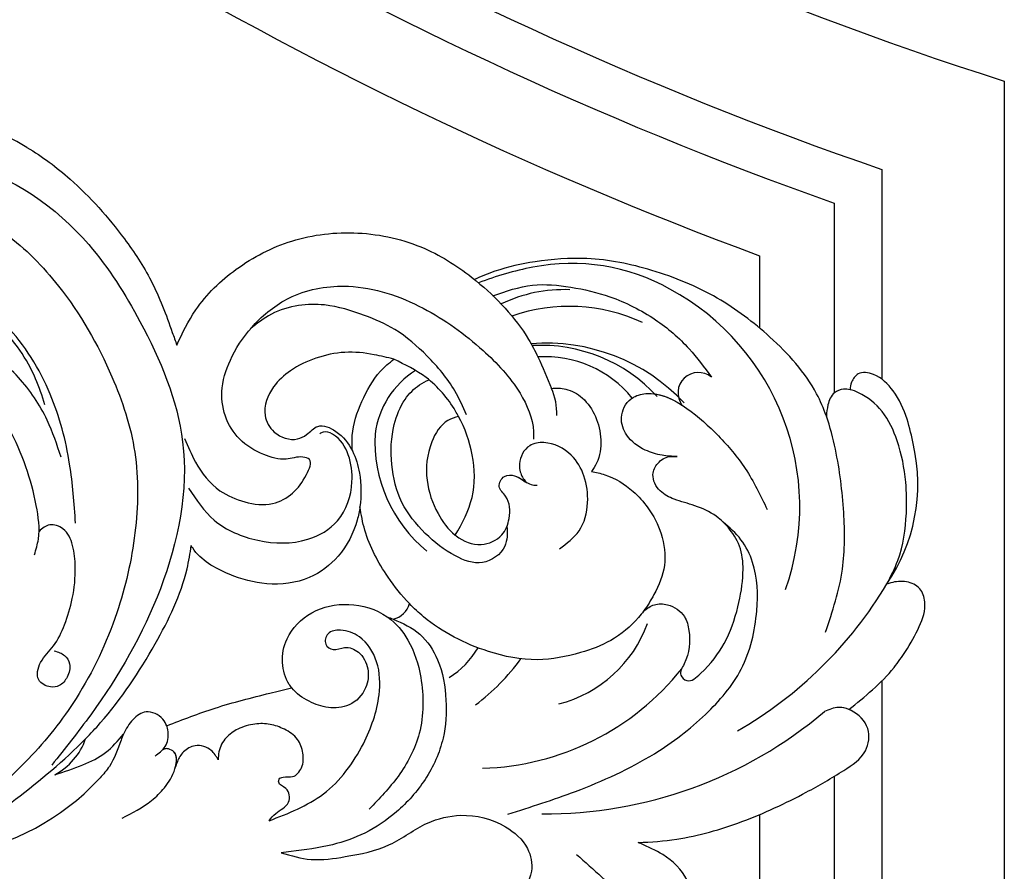
# Model space of a CAD drawing. Units: millimetres. Extents: x 26526 to 28626, y 375 to 1860.
# Drawn here: x 28502 to 28518, y 989 to 1003 of the extents above; entities that cross this region are included whole.
import ezdxf
from ezdxf.xclip import XClip

# ---------------------------------------------------------------- set-up
doc = ezdxf.new("R2010")
doc.units = ezdxf.units.MM
doc.header["$XCLIPFRAME"] = 2
for name, color, linetype in [('H-06.木作(細線)', 8, 'Continuous'), ('H-07.木作(中線)', 6, 'Continuous'), ('H-08.木作(細線)', 8, 'Continuous')]:
    doc.layers.add(name, color=color, linetype=linetype)

# ---------------------------------------------------------------- blocks, each defined once
blk = doc.blocks.new('SE-21052L-d')
at = {"layer": 'H-08.木作(細線)', "ltscale": 0.2}
for centre, radius, start, end in [((-124.345, 6.034), 42.142, 31.60627, 72.5154), ((-126.158, 27.312), 17.447, 87.96123, 134.77663), ((-126.158, 27.312), 17.447, 87.96123, 134.77663), ((-126.158, 27.312), 17.447, 87.96123, 134.77663), ((-124.658, 3.744), 41.014, 62.21456, 91.22944), ((-114.421, 12.942), 24.288, 102.74897, 183.74464), ((-114.421, 12.942), 24.288, 102.74897, 183.74464), ((-110.603, 6.485), 25.824, 33.78827, 83.75323), ((-107.07, 14.729), 12.516, 46.56479, 102.38477), ((-131.531, 19.132), 2.004, 172.77381, 338.94802), ((-131.531, 19.132), 2.004, 172.77381, 338.94802), ((-111.917, 13.821), 18.647, 165.55634, 216.66529), ((-101.485, -2.349), 20.691, 68.87228, 86.4701), ((-114.181, 11.83), 15.449, 164.78269, 215.42155), ((-117.335, 10.37), 10.892, 161.04089, 216.09448), ((-117.335, 10.37), 10.892, 161.04089, 216.09448), ((-117.335, 10.37), 10.892, 161.04089, 216.09448), ((-98.663, 5.609), 8.582, 64.10646, 91.49385), ((-118.984, 12.365), 19.7, 182.93738, 223.36353), ((-117.52, 13.002), 17.069, 187.37273, 231.42046), ((-119.343, 3.481), 5.863, 119.68646, 146.55754), ((-98.368, 4.061), 2.214, 45.70543, 105.75263), ((-98.368, 4.061), 2.214, 45.70543, 105.75263), ((-98.368, 4.061), 2.214, 45.70543, 105.75263), ((-118.067, 6.634), 13.952, 299.21151, 352.79863), ((-121.235, 9.999), 13.965, 209.71609, 238.14311), ((-110.937, 19.797), 30.653, 223.13504, 233.48891), ((-114.873, 2.288), 8.626, 244.27891, 294.77832), ((-73.473, -35.672), 25.863, 39.18782, 73.64255), ((-69.409, -19.822), 6.375, 60.41184, 103.0421), ((-69.409, -19.822), 6.375, 60.41184, 103.0421), ((-69.409, -19.822), 6.375, 60.41184, 103.0421), ((-91.365, -49.104), 25.448, 180.56914, 341.75726)]:
    blk.add_arc(centre, radius, start, end, dxfattribs=at)
for points, knots in [([(-86.895, 33.131), (-86.538, 35.333), (-85.733, 40.303), (-83.155, 47.414), (-79.261, 53.952), (-74.91, 58.489), (-71.09, 60.082), (-69.392, 60.434), (-68.993, 60.509)], [0, 0, 0, 0, 9.932079, 22.409806, 33.399597, 43.774131, 49.695607, 51.501815, 51.501815, 51.501815, 51.501815]), ([(-91.111, 37.638), (-91.82, 38.682), (-93.874, 41.462), (-98.237, 45.328), (-103.257, 48.587), (-107.343, 50.706), (-110.322, 52.073), (-112.893, 50.888), (-113.355, 48.756), (-112.868, 47.041), (-112.099, 46.513), (-111.684, 46.228)], [6.311431, 6.311431, 6.311431, 6.311431, 11.930424, 21.750187, 32.062019, 38.392385, 42.620906, 45.876586, 49.467029, 51.318994, 53.487405, 53.487405, 53.487405, 53.487405]), ([(-91.111, 37.638), (-91.82, 38.682), (-93.874, 41.462), (-98.237, 45.328), (-103.257, 48.587), (-107.343, 50.706), (-110.322, 52.073), (-112.893, 50.888), (-113.274, 49.132), (-113.153, 48.23), (-113.141, 48.158)], [6.311431, 6.311431, 6.311431, 6.311431, 11.930424, 21.750187, 32.062019, 38.392385, 42.620906, 45.876586, 49.467029, 49.783439, 49.783439, 49.783439, 49.783439]), ([(-91.111, 37.638), (-91.82, 38.682), (-93.874, 41.462), (-98.237, 45.328), (-103.257, 48.587), (-107.343, 50.706), (-110.322, 52.073), (-112.893, 50.888), (-113.274, 49.132), (-113.153, 48.23), (-113.141, 48.158)], [6.311431, 6.311431, 6.311431, 6.311431, 11.930424, 21.750187, 32.062019, 38.392385, 42.620906, 45.876586, 49.467029, 49.783439, 49.783439, 49.783439, 49.783439]), ([(-113.132, 48.155), (-114.085, 48.477), (-115.998, 49.115), (-118.603, 49.74), (-121.2, 49.828), (-123.585, 49.767), (-125.83, 49.224), (-127.056, 47.75), (-126.848, 46.164), (-126.127, 45.252), (-125.637, 44.833), (-125.538, 44.748)], [0.45985, 0.45985, 0.45985, 0.45985, 4.945002, 9.44831, 12.330299, 16.476535, 20.153897, 22.197278, 24.370744, 26.662362, 27.246231, 27.246231, 27.246231, 27.246231]), ([(-113.132, 48.155), (-114.085, 48.477), (-115.998, 49.115), (-118.603, 49.74), (-121.2, 49.828), (-123.585, 49.767), (-125.83, 49.224), (-127.056, 47.75), (-126.848, 46.164), (-126.127, 45.252), (-125.637, 44.833), (-125.538, 44.748)], [0.45985, 0.45985, 0.45985, 0.45985, 4.945002, 9.44831, 12.330299, 16.476535, 20.153897, 22.197278, 24.370744, 26.662362, 27.246231, 27.246231, 27.246231, 27.246231]), ([(-113.132, 48.155), (-114.085, 48.477), (-115.998, 49.115), (-118.603, 49.74), (-121.2, 49.828), (-123.585, 49.767), (-125.83, 49.224), (-127.056, 47.75), (-126.848, 46.164), (-126.127, 45.252), (-125.637, 44.833), (-125.538, 44.748)], [0.45985, 0.45985, 0.45985, 0.45985, 4.945002, 9.44831, 12.330299, 16.476535, 20.153897, 22.197278, 24.370744, 26.662362, 27.246231, 27.246231, 27.246231, 27.246231]), ([(-113.141, 48.158), (-113.082, 47.807), (-112.808, 46.999), (-112.099, 46.513), (-111.684, 46.228)], [49.783439, 49.783439, 49.783439, 49.783439, 51.318994, 53.487405, 53.487405, 53.487405, 53.487405]), ([(-85.926, 44.823), (-86.235, 45.17), (-87.002, 45.938), (-89.122, 45.443), (-90.928, 43.504), (-91.597, 40.628), (-91.218, 38.616), (-91.12, 37.723), (-91.111, 37.638)], [0.344423, 0.344423, 0.344423, 0.344423, 2.290896, 5.022519, 8.713594, 13.805904, 17.425809, 17.80921, 17.80921, 17.80921, 17.80921]), ([(-85.926, 44.823), (-86.235, 45.17), (-87.002, 45.938), (-89.122, 45.443), (-90.928, 43.504), (-91.597, 40.628), (-91.218, 38.616), (-91.12, 37.723), (-91.111, 37.638)], [0.344423, 0.344423, 0.344423, 0.344423, 2.290896, 5.022519, 8.713594, 13.805904, 17.425809, 17.80921, 17.80921, 17.80921, 17.80921]), ([(-85.926, 44.823), (-86.235, 45.17), (-87.002, 45.938), (-89.122, 45.443), (-90.928, 43.504), (-91.597, 40.628), (-91.218, 38.616), (-91.12, 37.723), (-91.111, 37.638)], [0.344423, 0.344423, 0.344423, 0.344423, 2.290896, 5.022519, 8.713594, 13.805904, 17.425809, 17.80921, 17.80921, 17.80921, 17.80921]), ([(-125.538, 44.748), (-126.385, 44.668), (-128.8, 44.44), (-132.003, 43.011), (-135.312, 40.843), (-137.864, 38.459), (-139.769, 35.51), (-140.073, 33.1), (-139.819, 31.812), (-139.716, 31.537)], [0, 0, 0, 0, 3.781399, 10.770626, 15.299495, 21.409326, 26.224822, 30.60667, 31.906015, 31.906015, 31.906015, 31.906015]), ([(-118.327, 42.181), (-120.416, 41.665), (-124.313, 40.703), (-129.468, 37.369), (-133.375, 34.194), (-135.597, 31.834), (-136.294, 30.953)], [0, 0, 0, 0, 9.519304, 17.75674, 27.03411, 32.022052, 32.022052, 32.022052, 32.022052]), ([(-138.447, 39.697), (-139.068, 39.088), (-140.424, 37.758), (-141.955, 35.422), (-142.479, 33.063), (-141.72, 31.25), (-140.487, 31.19), (-139.941, 31.427), (-139.716, 31.537)], [0, 0, 0, 0, 3.874792, 8.464614, 12.211202, 14.426832, 15.968717, 17.083872, 17.083872, 17.083872, 17.083872]), ([(-138.447, 39.697), (-139.068, 39.088), (-140.424, 37.758), (-141.955, 35.422), (-142.479, 33.063), (-141.72, 31.25), (-140.487, 31.19), (-139.941, 31.427), (-139.716, 31.537)], [0, 0, 0, 0, 3.874792, 8.464614, 12.211202, 14.426832, 15.968717, 17.083872, 17.083872, 17.083872, 17.083872]), ([(-138.447, 39.697), (-139.068, 39.088), (-140.424, 37.758), (-141.955, 35.422), (-142.479, 33.063), (-141.72, 31.25), (-140.487, 31.19), (-139.941, 31.427), (-139.716, 31.537)], [0, 0, 0, 0, 3.874792, 8.464614, 12.211202, 14.426832, 15.968717, 17.083872, 17.083872, 17.083872, 17.083872]), ([(-86.659, 25.344), (-88.437, 26.849), (-92.39, 30.197), (-98.526, 34.252), (-104.955, 36.657), (-110.997, 37.571), (-116.279, 35.737), (-119.997, 33.227), (-121.74, 30.392), (-121.991, 28.744), (-122.115, 27.925)], [0, 0, 0, 0, 6.990517, 15.548122, 21.87453, 27.521483, 33.443619, 38.199987, 40.694179, 43.159614, 43.159614, 43.159614, 43.159614]), ([(-110.577, 25.982), (-110.971, 26.136), (-111.774, 26.448), (-112.556, 27.837), (-112.532, 29.585), (-110.898, 31.265), (-109.19, 32.166), (-107.13, 32.135), (-106.897, 33.588), (-109.308, 34.249), (-112.072, 34.577), (-115.775, 33.724), (-118.688, 32.489), (-120.901, 30.923), (-121.911, 28.981), (-122.359, 26.886), (-122.081, 24.775), (-121.418, 22.871), (-121.238, 21.032), (-122.112, 19.514), (-123.628, 19.328), (-124.7, 19.849), (-125.026, 20.476), (-125.148, 20.711)], [0, 0, 0, 0, 1.232579, 2.51299, 4.524944, 5.971383, 9.267793, 10.418354, 11.20015, 12.718381, 16.480208, 20.311184, 23.671201, 26.035464, 28.243706, 30.05624, 32.398504, 34.509429, 36.106363, 37.858839, 39.054361, 40.359544, 41.1432, 41.1432, 41.1432, 41.1432]), ([(-110.577, 25.982), (-110.971, 26.136), (-111.774, 26.448), (-112.556, 27.837), (-112.532, 29.585), (-110.898, 31.265), (-109.19, 32.166), (-107.13, 32.135), (-106.897, 33.588), (-109.308, 34.249), (-112.072, 34.577), (-115.775, 33.724), (-118.688, 32.489), (-120.901, 30.923), (-121.911, 28.981), (-122.359, 26.886), (-122.081, 24.775), (-121.418, 22.871), (-121.238, 21.032), (-122.112, 19.514), (-123.628, 19.328), (-124.7, 19.849), (-125.026, 20.476), (-125.148, 20.711)], [0, 0, 0, 0, 1.232579, 2.51299, 4.524944, 5.971383, 9.267793, 10.418354, 11.20015, 12.718381, 16.480208, 20.311184, 23.671201, 26.035464, 28.243706, 30.05624, 32.398504, 34.509429, 36.106363, 37.858839, 39.054361, 40.359544, 41.1432, 41.1432, 41.1432, 41.1432]), ([(-110.577, 25.982), (-110.971, 26.136), (-111.774, 26.448), (-112.556, 27.837), (-112.532, 29.585), (-110.898, 31.265), (-109.19, 32.166), (-107.13, 32.135), (-106.897, 33.588), (-109.308, 34.249), (-112.072, 34.577), (-115.775, 33.724), (-118.688, 32.489), (-120.901, 30.923), (-121.911, 28.981), (-122.359, 26.886), (-122.081, 24.775), (-121.418, 22.871), (-121.238, 21.032), (-122.112, 19.514), (-123.628, 19.328), (-124.7, 19.849), (-125.026, 20.476), (-125.148, 20.711)], [0, 0, 0, 0, 1.232579, 2.51299, 4.524944, 5.971383, 9.267793, 10.418354, 11.20015, 12.718381, 16.480208, 20.311184, 23.671201, 26.035464, 28.243706, 30.05624, 32.398504, 34.509429, 36.106363, 37.858839, 39.054361, 40.359544, 41.1432, 41.1432, 41.1432, 41.1432]), ([(-136.294, 30.953), (-136.79, 30.324), (-138.614, 27.692), (-140.063, 22.412), (-140.658, 15.557), (-139.51, 8.978), (-137.311, 3.138), (-134.183, -1.066), (-131.53, -3.769), (-129.835, -4.954), (-129.24, -5.358)], [32.022052, 32.022052, 32.022052, 32.022052, 35.583196, 46.276573, 55.803123, 66.139541, 75.74911, 83.315411, 89.326062, 92.527085, 92.527085, 92.527085, 92.527085]), ([(-136.294, 30.953), (-136.79, 30.324), (-138.614, 27.692), (-140.063, 22.412), (-140.658, 15.557), (-139.51, 8.978), (-137.311, 3.138), (-134.183, -1.066), (-131.53, -3.769), (-129.835, -4.954), (-129.24, -5.358)], [32.022052, 32.022052, 32.022052, 32.022052, 35.583196, 46.276573, 55.803123, 66.139541, 75.74911, 83.315411, 89.326062, 92.527085, 92.527085, 92.527085, 92.527085]), ([(-136.294, 30.953), (-136.79, 30.324), (-138.614, 27.692), (-140.063, 22.412), (-140.658, 15.557), (-139.51, 8.978), (-137.311, 3.138), (-134.183, -1.066), (-131.53, -3.769), (-129.835, -4.954), (-129.24, -5.358)], [32.022052, 32.022052, 32.022052, 32.022052, 35.583196, 46.276573, 55.803123, 66.139541, 75.74911, 83.315411, 89.326062, 92.527085, 92.527085, 92.527085, 92.527085]), ([(-139.716, 31.537), (-139.642, 31.337), (-139.396, 30.863), (-138.568, 30.194), (-137.348, 30.433), (-136.614, 30.783), (-136.294, 30.953)], [31.906015, 31.906015, 31.906015, 31.906015, 32.84981, 34.271735, 36.279865, 37.909653, 37.909653, 37.909653, 37.909653]), ([(-139.716, 31.537), (-139.642, 31.337), (-139.396, 30.863), (-138.568, 30.194), (-137.348, 30.433), (-136.614, 30.783), (-136.294, 30.953)], [31.906015, 31.906015, 31.906015, 31.906015, 32.84981, 34.271735, 36.279865, 37.909653, 37.909653, 37.909653, 37.909653]), ([(-139.716, 31.537), (-139.642, 31.337), (-139.396, 30.863), (-138.568, 30.194), (-137.348, 30.433), (-136.614, 30.783), (-136.294, 30.953)], [31.906015, 31.906015, 31.906015, 31.906015, 32.84981, 34.271735, 36.279865, 37.909653, 37.909653, 37.909653, 37.909653]), ([(-127.636, 13.909), (-128.07, 14.099), (-129.558, 15.441), (-129.827, 19.018), (-129.09, 23.05), (-127.821, 27.182), (-126.267, 29.641), (-125.452, 30.931)], [14.165177, 14.165177, 14.165177, 14.165177, 16.259512, 22.610432, 28.707682, 34.847212, 41.624258, 41.624258, 41.624258, 41.624258]), ([(-71.602, 8.562), (-71.878, 9.537), (-72.464, 11.603), (-74.873, 14.377), (-77.675, 17.384), (-81.595, 18.734), (-84.568, 21.641), (-85.769, 25.264), (-85.211, 28.647), (-83.017, 30.794), (-79.72, 30.442), (-77.791, 28.068), (-77.161, 25.902), (-76.424, 24.927), (-76.166, 24.586)], [0, 0, 0, 0, 3.003668, 6.361098, 10.86529, 15.131737, 18.484581, 22.99535, 26.029827, 28.298703, 31.528991, 34.582866, 36.949018, 38.225663, 38.225663, 38.225663, 38.225663]), ([(-71.602, 8.562), (-71.878, 9.537), (-72.464, 11.603), (-74.873, 14.377), (-77.675, 17.384), (-81.595, 18.734), (-84.568, 21.641), (-85.769, 25.264), (-85.211, 28.647), (-83.017, 30.794), (-79.72, 30.442), (-77.791, 28.068), (-77.161, 25.902), (-76.424, 24.927), (-76.166, 24.586)], [0, 0, 0, 0, 3.003668, 6.361098, 10.86529, 15.131737, 18.484581, 22.99535, 26.029827, 28.298703, 31.528991, 34.582866, 36.949018, 38.225663, 38.225663, 38.225663, 38.225663]), ([(-119.438, 14.381), (-119.597, 14.796), (-120.13, 16.222), (-120.127, 18.542), (-119.386, 21.198), (-117.983, 23.557), (-115.59, 25.564), (-112.865, 26.017), (-111.212, 26.03), (-110.577, 25.982)], [0.174136, 0.174136, 0.174136, 0.174136, 2.152687, 6.940167, 10.14894, 14.386071, 19.013084, 23.523047, 26.362065, 26.362065, 26.362065, 26.362065]), ([(-119.438, 14.381), (-119.597, 14.796), (-120.13, 16.222), (-120.127, 18.542), (-119.386, 21.198), (-117.983, 23.557), (-115.59, 25.564), (-112.865, 26.017), (-111.212, 26.03), (-110.577, 25.982)], [0.174136, 0.174136, 0.174136, 0.174136, 2.152687, 6.940167, 10.14894, 14.386071, 19.013084, 23.523047, 26.362065, 26.362065, 26.362065, 26.362065]), ([(-119.438, 14.381), (-119.597, 14.796), (-120.13, 16.222), (-120.127, 18.542), (-119.386, 21.198), (-117.983, 23.557), (-115.59, 25.564), (-112.865, 26.017), (-111.212, 26.03), (-110.577, 25.982)], [0.174136, 0.174136, 0.174136, 0.174136, 2.152687, 6.940167, 10.14894, 14.386071, 19.013084, 23.523047, 26.362065, 26.362065, 26.362065, 26.362065]), ([(-110.577, 25.982), (-110.316, 25.963), (-108.884, 25.806), (-106.434, 25.016), (-103.513, 22.759), (-100.634, 19.727), (-98.675, 14.536), (-98.241, 9.777), (-98.817, 6.804), (-98.969, 6.192)], [26.362065, 26.362065, 26.362065, 26.362065, 27.529207, 32.78443, 37.529336, 43.88019, 51.126843, 61.821985, 64.627476, 64.627476, 64.627476, 64.627476]), ([(-110.577, 25.982), (-110.316, 25.963), (-108.884, 25.806), (-106.434, 25.016), (-103.513, 22.759), (-100.634, 19.727), (-98.675, 14.536), (-98.241, 9.777), (-98.817, 6.804), (-98.969, 6.192)], [26.362065, 26.362065, 26.362065, 26.362065, 27.529207, 32.78443, 37.529336, 43.88019, 51.126843, 61.821985, 64.627476, 64.627476, 64.627476, 64.627476]), ([(-125.148, 20.711), (-124.901, 20.276), (-124.369, 19.339), (-123.893, 17.538), (-123.996, 15.491), (-125.393, 13.774), (-126.916, 13.616), (-127.598, 13.892), (-127.636, 13.909)], [0, 0, 0, 0, 2.221733, 4.779327, 8.23983, 10.916967, 13.98275, 14.165177, 14.165177, 14.165177, 14.165177]), ([(-125.148, 20.711), (-124.901, 20.276), (-124.369, 19.339), (-123.893, 17.538), (-123.996, 15.491), (-125.393, 13.774), (-126.916, 13.616), (-127.598, 13.892), (-127.636, 13.909)], [0, 0, 0, 0, 2.221733, 4.779327, 8.23983, 10.916967, 13.98275, 14.165177, 14.165177, 14.165177, 14.165177]), ([(-125.148, 20.711), (-124.901, 20.276), (-124.369, 19.339), (-123.893, 17.538), (-123.996, 15.491), (-125.393, 13.774), (-126.916, 13.616), (-127.598, 13.892), (-127.636, 13.909)], [0, 0, 0, 0, 2.221733, 4.779327, 8.23983, 10.916967, 13.98275, 14.165177, 14.165177, 14.165177, 14.165177]), ([(-128.862, -2.983), (-129.917, -2.135), (-131.957, -0.494), (-133.744, 3.06), (-135.127, 7.064), (-135.546, 11.535), (-134.93, 15.835), (-133.956, 18.285), (-133.519, 19.384)], [0, 0, 0, 0, 4.013857, 7.763302, 11.706428, 16.71312, 21.062094, 24.603065, 24.603065, 24.603065, 24.603065]), ([(-127.636, 13.909), (-128.07, 14.099), (-129.413, 15.31), (-129.671, 17.12), (-129.66, 18.412)], [14.165177, 14.165177, 14.165177, 14.165177, 16.259512, 21.787819, 21.787819, 21.787819, 21.787819]), ([(-111.344, 15.745), (-112.173, 16.078), (-113.918, 16.779), (-116.672, 15.859), (-118.734, 14.169), (-120.028, 11.74), (-119.785, 9.295), (-118.299, 7.556), (-116.422, 7.716), (-115.506, 8.612), (-115.217, 9.242), (-115.153, 9.499), (-115.133, 9.587)], [0, 0, 0, 0, 3.876962, 8.152629, 12.086204, 15.618971, 20.009786, 22.128882, 25.178287, 26.986557, 27.759027, 28.143654, 28.143654, 28.143654, 28.143654]), ([(-111.344, 15.745), (-112.173, 16.078), (-113.918, 16.779), (-116.672, 15.859), (-118.734, 14.169), (-120.028, 11.74), (-119.785, 9.295), (-118.299, 7.556), (-116.422, 7.716), (-115.506, 8.612), (-115.217, 9.242), (-115.153, 9.499), (-115.133, 9.587)], [0, 0, 0, 0, 3.876962, 8.152629, 12.086204, 15.618971, 20.009786, 22.128882, 25.178287, 26.986557, 27.759027, 28.143654, 28.143654, 28.143654, 28.143654]), ([(-96.821, 5.646), (-96.995, 6.651), (-97.249, 8.678), (-95.772, 11.884), (-93.029, 14.305), (-89.443, 16.312), (-85.243, 16.879), (-81.131, 16.187), (-77.63, 14.66), (-74.682, 12.311), (-72.892, 10.121), (-71.81, 8.813), (-71.602, 8.562)], [0.939943, 0.939943, 0.939943, 0.939943, 5.38863, 9.953633, 15.92634, 21.480131, 28.044212, 34.34605, 39.876395, 44.875492, 50.986214, 52.440529, 52.440529, 52.440529, 52.440529]), ([(-96.821, 5.646), (-96.995, 6.651), (-97.249, 8.678), (-95.772, 11.884), (-93.029, 14.305), (-89.443, 16.312), (-85.243, 16.879), (-81.131, 16.187), (-77.63, 14.66), (-74.682, 12.311), (-72.892, 10.121), (-71.81, 8.813), (-71.602, 8.562)], [0.939943, 0.939943, 0.939943, 0.939943, 5.38863, 9.953633, 15.92634, 21.480131, 28.044212, 34.34605, 39.876395, 44.875492, 50.986214, 52.440529, 52.440529, 52.440529, 52.440529]), ([(-124.236, 6.712), (-124.514, 7.099), (-125.1, 8.012), (-125.18, 9.94), (-124.291, 11.942), (-122.651, 13.603), (-120.858, 14.402), (-119.76, 14.394), (-119.438, 14.381)], [0.638868, 0.638868, 0.638868, 0.638868, 2.729344, 5.451561, 8.785373, 12.234805, 15.691991, 17.122184, 17.122184, 17.122184, 17.122184]), ([(-124.236, 6.712), (-124.514, 7.099), (-125.1, 8.012), (-125.18, 9.94), (-124.291, 11.942), (-122.651, 13.603), (-120.858, 14.402), (-119.76, 14.394), (-119.438, 14.381)], [0.638868, 0.638868, 0.638868, 0.638868, 2.729344, 5.451561, 8.785373, 12.234805, 15.691991, 17.122184, 17.122184, 17.122184, 17.122184]), ([(-124.236, 6.712), (-124.514, 7.099), (-125.1, 8.012), (-125.18, 9.94), (-124.291, 11.942), (-122.651, 13.603), (-120.858, 14.402), (-119.76, 14.394), (-119.438, 14.381)], [0.638868, 0.638868, 0.638868, 0.638868, 2.729344, 5.451561, 8.785373, 12.234805, 15.691991, 17.122184, 17.122184, 17.122184, 17.122184]), ([(-96.708, 5.014), (-96.706, 5.042), (-96.651, 6.065), (-95.927, 8.344), (-93.188, 11.495), (-89.096, 14.089), (-84.152, 14.479), (-81.225, 13.874), (-79.832, 13.586)], [88.585282, 88.585282, 88.585282, 88.585282, 88.710999, 93.131138, 98.880876, 107.040415, 114.016711, 120.348939, 120.348939, 120.348939, 120.348939]), ([(-110.465, 10.228), (-109.905, 10.63), (-108.564, 11.513), (-105.761, 10.35), (-105.141, 7.14), (-105.482, 3.784), (-106.735, 0.11), (-109.492, -2.717), (-112.568, -4.473), (-115.448, -4.996), (-117.382, -4.612), (-118.253, -4.08), (-118.548, -3.886)], [0.317312, 0.317312, 0.317312, 0.317312, 3.251921, 7.255197, 11.29689, 16.796525, 22.430702, 28.142938, 33.988573, 37.963199, 40.938837, 42.505679, 42.505679, 42.505679, 42.505679]), ([(-107.032, 6.413), (-107.028, 6.449), (-106.943, 7.357), (-107.253, 9.11), (-109.311, 10.505), (-111.409, 10.071), (-112.952, 9.025), (-113.123, 7.314), (-114.577, 7.214), (-115.249, 8.391), (-115.071, 9.448), (-115.186, 10.129), (-115.45, 10.593)], [21.054742, 21.054742, 21.054742, 21.054742, 21.214859, 25.060847, 28.35832, 30.988943, 34.247471, 35.943798, 37.615094, 39.090299, 41.327091, 42.258014, 42.258014, 42.258014, 42.258014]), ([(-107.032, 6.413), (-107.028, 6.449), (-106.943, 7.357), (-107.253, 9.11), (-109.311, 10.505), (-111.409, 10.071), (-112.952, 9.025), (-113.123, 7.314), (-114.577, 7.214), (-115.223, 8.345), (-115.12, 9.141), (-115.133, 9.587)], [21.054742, 21.054742, 21.054742, 21.054742, 21.214859, 25.060847, 28.35832, 30.988943, 34.247471, 35.943798, 37.615094, 39.090299, 41.117206, 41.117206, 41.117206, 41.117206]), ([(-73.631, 5.89), (-75.247, 7.093), (-78.573, 9.571), (-84.569, 9.989), (-89.36, 8.906), (-92.576, 6.79), (-93.853, 4.102), (-93.406, 2.03), (-92.386, 0.794), (-91.073, 1.178), (-91.049, 2.438), (-92.162, 3.045), (-92.456, 4.686), (-91.499, 6.272), (-89.59, 7.209), (-87.324, 6.751), (-86, 4.941), (-85.513, 2.931), (-85.606, 1.495), (-85.834, 0.818)], [0, 0, 0, 0, 8.816645, 18.154823, 25.603239, 30.459527, 34.877405, 37.795299, 39.660268, 41.201631, 42.51325, 44.211052, 46.336634, 49.115223, 51.899664, 55.360952, 58.402593, 61.348437, 64.52658, 64.52658, 64.52658, 64.52658]), ([(-73.631, 5.89), (-75.247, 7.093), (-78.573, 9.571), (-84.569, 9.989), (-89.36, 8.906), (-92.576, 6.79), (-93.853, 4.102), (-93.406, 2.03), (-92.386, 0.794), (-91.073, 1.178), (-91.049, 2.438), (-92.162, 3.045), (-92.456, 4.686), (-91.499, 6.272), (-89.59, 7.209), (-87.324, 6.751), (-86, 4.941), (-85.513, 2.931), (-85.606, 1.495), (-85.834, 0.818)], [0, 0, 0, 0, 8.816645, 18.154823, 25.603239, 30.459527, 34.877405, 37.795299, 39.660268, 41.201631, 42.51325, 44.211052, 46.336634, 49.115223, 51.899664, 55.360952, 58.402593, 61.348437, 64.52658, 64.52658, 64.52658, 64.52658]), ([(-100.91, -21.087), (-100.427, -20.397), (-99.239, -18.698), (-98.165, -15.776), (-98.709, -12.744), (-99.771, -10.331), (-102.082, -9.101), (-103.836, -9.012), (-105.904, -9.269), (-105.483, -10.715), (-104.211, -11.593), (-103.583, -13.893), (-103.513, -16.483), (-104.778, -19.054), (-107.129, -20.888), (-110.437, -21.623), (-114.347, -21.423), (-118.832, -19.724), (-122.925, -15.107), (-124.541, -8.264), (-124.093, -1.446), (-122.69, 3.968), (-120.653, 6.943), (-119.296, 7.749), (-119.087, 7.872)], [0, 0, 0, 0, 2.535047, 6.238653, 8.902579, 11.632887, 13.846048, 16.12668, 17.619345, 18.289421, 19.959844, 22.190887, 25.021978, 27.650399, 30.442517, 33.678678, 37.58714, 42.08362, 47.688338, 55.325891, 62.501822, 68.044834, 72.043852, 72.769048, 72.769048, 72.769048, 72.769048]), ([(-100.91, -21.087), (-100.427, -20.397), (-99.239, -18.698), (-98.165, -15.776), (-98.709, -12.744), (-99.771, -10.331), (-102.082, -9.101), (-103.836, -9.012), (-105.904, -9.269), (-105.483, -10.715), (-104.211, -11.593), (-103.583, -13.893), (-103.513, -16.483), (-104.778, -19.054), (-107.129, -20.888), (-110.437, -21.623), (-114.347, -21.423), (-118.832, -19.724), (-122.925, -15.107), (-124.541, -8.264), (-124.093, -1.446), (-122.69, 3.968), (-120.653, 6.943), (-119.296, 7.749), (-119.087, 7.872)], [0, 0, 0, 0, 2.535047, 6.238653, 8.902579, 11.632887, 13.846048, 16.12668, 17.619345, 18.289421, 19.959844, 22.190887, 25.021978, 27.650399, 30.442517, 33.678678, 37.58714, 42.08362, 47.688338, 55.325891, 62.501822, 68.044834, 72.043852, 72.769048, 72.769048, 72.769048, 72.769048]), ([(-107.032, 6.413), (-108.401, 6.342), (-111.18, 6.165), (-114.709, 3.807), (-116.402, 1.638), (-117.058, 0.475)], [0.284569, 0.284569, 0.284569, 0.284569, 6.295554, 12.524633, 18.442822, 18.442822, 18.442822, 18.442822]), ([(-117.058, 0.475), (-116.781, 0.212), (-115.816, -0.597), (-113.052, -0.573), (-110.041, 0.921), (-107.917, 3.559), (-107.128, 5.501), (-107.032, 6.413)], [0.706168, 0.706168, 0.706168, 0.706168, 2.376443, 6.30402, 11.915225, 17.018251, 21.054742, 21.054742, 21.054742, 21.054742]), ([(-107.032, 6.413), (-108.401, 6.342), (-111.18, 6.165), (-114.709, 3.807), (-116.402, 1.638), (-117.058, 0.475)], [0.284569, 0.284569, 0.284569, 0.284569, 6.295554, 12.524633, 18.442822, 18.442822, 18.442822, 18.442822]), ([(-117.058, 0.475), (-116.781, 0.212), (-115.816, -0.597), (-113.052, -0.573), (-110.041, 0.921), (-107.917, 3.559), (-107.128, 5.501), (-107.032, 6.413)], [0.706168, 0.706168, 0.706168, 0.706168, 2.376443, 6.30402, 11.915225, 17.018251, 21.054742, 21.054742, 21.054742, 21.054742]), ([(-107.032, 6.413), (-108.401, 6.342), (-111.18, 6.165), (-114.709, 3.807), (-116.402, 1.638), (-117.058, 0.475)], [0.284569, 0.284569, 0.284569, 0.284569, 6.295554, 12.524633, 18.442822, 18.442822, 18.442822, 18.442822]), ([(-117.058, 0.475), (-116.781, 0.212), (-115.816, -0.597), (-113.052, -0.573), (-110.041, 0.921), (-107.917, 3.559), (-107.128, 5.501), (-107.032, 6.413)], [0.706168, 0.706168, 0.706168, 0.706168, 2.376443, 6.30402, 11.915225, 17.018251, 21.054742, 21.054742, 21.054742, 21.054742]), ([(-98.969, 6.192), (-99.238, 5.111), (-100.177, 2.425), (-102.002, -0.785), (-103.821, -2.468), (-104.419, -2.981)], [64.627476, 64.627476, 64.627476, 64.627476, 69.591524, 77.194081, 80.710281, 80.710281, 80.710281, 80.710281]), ([(-98.969, 6.192), (-99.238, 5.111), (-100.177, 2.425), (-102.002, -0.785), (-103.821, -2.468), (-104.419, -2.981)], [64.627476, 64.627476, 64.627476, 64.627476, 69.591524, 77.194081, 80.710281, 80.710281, 80.710281, 80.710281]), ([(-98.969, 6.192), (-99.238, 5.111), (-100.177, 2.425), (-102.002, -0.785), (-103.821, -2.468), (-104.419, -2.981)], [64.627476, 64.627476, 64.627476, 64.627476, 69.591524, 77.194081, 80.710281, 80.710281, 80.710281, 80.710281]), ([(-73.631, 5.89), (-73.951, 5.923), (-74.821, 6.013), (-76.064, 6.923), (-77.419, 5.81), (-77.069, 4.742), (-77.666, 4.483), (-78.157, 4.871), (-78.434, 5.744), (-79.862, 5.946), (-81.056, 5.217), (-82.033, 3.988), (-82.082, 2.405), (-81.75, 0.907), (-80.919, -0.456), (-79.735, -1.5), (-78.261, -2.125), (-76.931, -2.04), (-76.254, -1.645), (-76.026, -1.512)], [0, 0, 0, 0, 0.965381, 2.631084, 4.013353, 4.930157, 5.243065, 5.666197, 6.598538, 7.832326, 9.268905, 10.713136, 12.333973, 13.80486, 15.292932, 17.036935, 18.459773, 20.008065, 20.799325, 20.799325, 20.799325, 20.799325]), ([(-73.631, 5.89), (-73.951, 5.923), (-74.821, 6.013), (-76.064, 6.923), (-77.419, 5.81), (-77.069, 4.742), (-77.666, 4.483), (-78.157, 4.871), (-78.434, 5.744), (-79.862, 5.946), (-81.056, 5.217), (-82.033, 3.988), (-82.082, 2.405), (-81.75, 0.907), (-80.919, -0.456), (-79.735, -1.5), (-78.261, -2.125), (-76.931, -2.04), (-76.254, -1.645), (-76.026, -1.512)], [0, 0, 0, 0, 0.965381, 2.631084, 4.013353, 4.930157, 5.243065, 5.666197, 6.598538, 7.832326, 9.268905, 10.713136, 12.333973, 13.80486, 15.292932, 17.036935, 18.459773, 20.008065, 20.799325, 20.799325, 20.799325, 20.799325]), ([(-85.834, 0.818), (-85.877, 0.689), (-86.202, -0.134), (-87.375, -1.446), (-89.993, -2.463), (-93.359, -1.717), (-96.045, 1.086), (-96.77, 3.692), (-96.708, 5.014)], [64.52658, 64.52658, 64.52658, 64.52658, 65.134147, 68.457559, 71.980179, 77.221596, 82.719542, 88.585282, 88.585282, 88.585282, 88.585282]), ([(-85.834, 0.818), (-85.877, 0.689), (-86.202, -0.134), (-87.375, -1.446), (-89.993, -2.463), (-93.359, -1.717), (-96.045, 1.086), (-96.77, 3.692), (-96.708, 5.014)], [64.52658, 64.52658, 64.52658, 64.52658, 65.134147, 68.457559, 71.980179, 77.221596, 82.719542, 88.585282, 88.585282, 88.585282, 88.585282]), ([(-85.834, 0.818), (-85.877, 0.689), (-86.202, -0.134), (-87.375, -1.446), (-89.993, -2.463), (-93.359, -1.717), (-96.045, 1.086), (-96.77, 3.692), (-96.708, 5.014)], [64.52658, 64.52658, 64.52658, 64.52658, 65.134147, 68.457559, 71.980179, 77.221596, 82.719542, 88.585282, 88.585282, 88.585282, 88.585282]), ([(-129.24, -5.358), (-129.231, -5.287), (-128.913, -2.64), (-128.077, 0.624), (-126.479, 3.405), (-126.136, 3.954)], [52.517784, 52.517784, 52.517784, 52.517784, 52.83416, 64.285887, 67.175675, 67.175675, 67.175675, 67.175675]), ([(-129.24, -5.358), (-129.231, -5.287), (-128.913, -2.64), (-128.077, 0.624), (-126.479, 3.405), (-126.136, 3.954)], [52.517784, 52.517784, 52.517784, 52.517784, 52.83416, 64.285887, 67.175675, 67.175675, 67.175675, 67.175675]), ([(-129.24, -5.358), (-129.231, -5.287), (-128.913, -2.64), (-128.077, 0.624), (-126.479, 3.405), (-126.136, 3.954)], [52.517784, 52.517784, 52.517784, 52.517784, 52.83416, 64.285887, 67.175675, 67.175675, 67.175675, 67.175675]), ([(-117.602, 1.065), (-118.088, 0.334), (-119.383, -1.612), (-120.502, -5.177), (-121.124, -9.081), (-120.526, -12.862), (-119.666, -16.071), (-117.948, -18.73), (-115.914, -20.482), (-114.233, -21.079), (-113.439, -21.362)], [0, 0, 0, 0, 2.622741, 6.987434, 11.086583, 14.348439, 18.402811, 20.942882, 23.748125, 26.260872, 26.260872, 26.260872, 26.260872]), ([(-117.058, 0.475), (-117.157, 0.3), (-117.942, -1.168), (-118.845, -3.988), (-118.554, -6.661), (-118.421, -7.878)], [18.442822, 18.442822, 18.442822, 18.442822, 19.334433, 25.811789, 31.223782, 31.223782, 31.223782, 31.223782]), ([(-117.058, 0.475), (-117.157, 0.3), (-117.942, -1.168), (-118.845, -3.988), (-118.554, -6.661), (-118.421, -7.878)], [18.442822, 18.442822, 18.442822, 18.442822, 19.334433, 25.811789, 31.223782, 31.223782, 31.223782, 31.223782]), ([(-76.158, -7.563), (-77.513, -6.56), (-80.349, -4.441), (-83.453, -1.496), (-85.308, 0.307), (-85.834, 0.818)], [0.704858, 0.704858, 0.704858, 0.704858, 8.209352, 16.470918, 19.738534, 19.738534, 19.738534, 19.738534]), ([(-76.158, -7.563), (-77.513, -6.56), (-80.349, -4.441), (-83.453, -1.496), (-85.308, 0.307), (-85.834, 0.818)], [0.704858, 0.704858, 0.704858, 0.704858, 8.209352, 16.470918, 19.738534, 19.738534, 19.738534, 19.738534]), ([(-76.158, -7.563), (-77.513, -6.56), (-80.349, -4.441), (-83.453, -1.496), (-85.308, 0.307), (-85.834, 0.818)], [0.704858, 0.704858, 0.704858, 0.704858, 8.209352, 16.470918, 19.738534, 19.738534, 19.738534, 19.738534]), ([(-76.026, -1.512), (-76.205, -1.857), (-76.641, -2.697), (-76.219, -4.217), (-74.94, -4.901), (-73.904, -4.869), (-73.342, -4.723), (-73.143, -4.671)], [0, 0, 0, 0, 1.149122, 2.790075, 4.082767, 5.207516, 5.823559, 5.823559, 5.823559, 5.823559]), ([(-76.026, -1.512), (-76.205, -1.857), (-76.641, -2.697), (-76.219, -4.217), (-74.94, -4.901), (-73.904, -4.869), (-73.342, -4.723), (-73.143, -4.671)], [0, 0, 0, 0, 1.149122, 2.790075, 4.082767, 5.207516, 5.823559, 5.823559, 5.823559, 5.823559]), ([(-104.419, -2.981), (-104.012, -2.798), (-102.341, -2.175), (-99.304, -1.894), (-95.519, -3.33), (-92.966, -6.471), (-91.797, -10.416), (-91.66, -13.496), (-92.341, -14.87), (-92.386, -14.954)], [47.999258, 47.999258, 47.999258, 47.999258, 49.981315, 55.90499, 61.140281, 67.397003, 73.061989, 79.590499, 80.023924, 80.023924, 80.023924, 80.023924]), ([(-104.419, -2.981), (-104.012, -2.798), (-102.341, -2.175), (-99.304, -1.894), (-95.519, -3.33), (-92.966, -6.471), (-91.797, -10.416), (-91.66, -13.496), (-92.341, -14.87), (-92.386, -14.954)], [47.999258, 47.999258, 47.999258, 47.999258, 49.981315, 55.90499, 61.140281, 67.397003, 73.061989, 79.590499, 80.023924, 80.023924, 80.023924, 80.023924]), ([(-104.419, -2.981), (-104.012, -2.798), (-102.341, -2.175), (-99.304, -1.894), (-95.519, -3.33), (-92.966, -6.471), (-91.797, -10.416), (-91.66, -13.496), (-92.341, -14.87), (-92.386, -14.954)], [47.999258, 47.999258, 47.999258, 47.999258, 49.981315, 55.90499, 61.140281, 67.397003, 73.061989, 79.590499, 80.023924, 80.023924, 80.023924, 80.023924]), ([(-108.66, -6.529), (-108.265, -5.879), (-106.986, -4.462), (-105.42, -3.431), (-104.419, -2.981)], [39.788798, 39.788798, 39.788798, 39.788798, 43.130108, 47.999258, 47.999258, 47.999258, 47.999258]), ([(-108.66, -6.529), (-108.265, -5.879), (-106.986, -4.462), (-105.42, -3.431), (-104.419, -2.981)], [39.788798, 39.788798, 39.788798, 39.788798, 43.130108, 47.999258, 47.999258, 47.999258, 47.999258]), ([(-96.997, -18.167), (-96.44, -16.919), (-95.232, -14.213), (-96.042, -9.516), (-98.343, -5.676), (-102.217, -3.596), (-105.791, -4.512), (-108.213, -6.496), (-109.179, -8.425), (-108.894, -9.879), (-108.489, -10.072), (-108.382, -10.123)], [0, 0, 0, 0, 4.027947, 8.727229, 13.611349, 17.061976, 21.122302, 23.783971, 26.334523, 27.29881, 27.644582, 27.644582, 27.644582, 27.644582]), ([(-66.171, -6.44), (-67.134, -5.858), (-68.61, -4.966), (-71.025, -4.438), (-72.802, -4.425), (-74.478, -5.198), (-74.386, -6.14), (-74.185, -6.525), (-73.987, -6.618), (-73.893, -6.662)], [0, 0, 0, 0, 3.35424, 5.142321, 7.26505, 8.928047, 9.54153, 9.876832, 10.180337, 10.180337, 10.180337, 10.180337]), ([(-73.143, -4.671), (-73.695, -4.839), (-74.474, -5.239), (-74.386, -6.14), (-74.185, -6.525), (-73.987, -6.618), (-73.893, -6.662)], [10.960234, 10.960234, 10.960234, 10.960234, 13.261436, 14.172685, 14.670732, 15.121548, 15.121548, 15.121548, 15.121548]), ([(-108.246, -26.611), (-109.549, -26.785), (-112.724, -27.138), (-117.91, -25.843), (-123.246, -22.72), (-127.371, -17.572), (-129.537, -11.46), (-129.462, -7.269), (-129.24, -5.358)], [1.052999, 1.052999, 1.052999, 1.052999, 6.874542, 15.238926, 24.315759, 34.000969, 44.021642, 52.517784, 52.517784, 52.517784, 52.517784]), ([(-108.246, -26.611), (-109.549, -26.785), (-112.724, -27.138), (-117.91, -25.843), (-123.246, -22.72), (-127.371, -17.572), (-129.537, -11.46), (-129.462, -7.269), (-129.24, -5.358)], [1.052999, 1.052999, 1.052999, 1.052999, 6.874542, 15.238926, 24.315759, 34.000969, 44.021642, 52.517784, 52.517784, 52.517784, 52.517784]), ([(-108.246, -26.611), (-109.549, -26.785), (-112.724, -27.138), (-117.91, -25.843), (-123.246, -22.72), (-127.371, -17.572), (-129.537, -11.46), (-129.462, -7.269), (-129.24, -5.358)], [1.052999, 1.052999, 1.052999, 1.052999, 6.874542, 15.238926, 24.315759, 34.000969, 44.021642, 52.517784, 52.517784, 52.517784, 52.517784]), ([(-118.421, -7.878), (-118.218, -8.502), (-117.707, -10.046), (-116.558, -12.398), (-114.523, -14.451), (-112.26, -15.903), (-109.685, -16.616), (-107.078, -16.125), (-105.828, -13.888), (-106.315, -11.883), (-107.692, -11.066), (-109.229, -10.856), (-109.581, -8.625), (-109.09, -7.237), (-108.66, -6.529)], [0.278978, 0.278978, 0.278978, 0.278978, 3.207804, 7.528044, 11.790576, 15.931557, 19.338527, 23.65486, 26.416668, 29.949366, 31.408605, 33.434312, 36.153304, 39.788798, 39.788798, 39.788798, 39.788798]), ([(-108.66, -6.529), (-109.064, -6.835), (-110.433, -7.748), (-113.238, -8.44), (-116.192, -8.595), (-117.863, -8.074), (-118.421, -7.878)], [88.859813, 88.859813, 88.859813, 88.859813, 91.12137, 96.259297, 101.433356, 104.054573, 104.054573, 104.054573, 104.054573]), ([(-118.421, -7.878), (-118.218, -8.502), (-117.707, -10.046), (-116.558, -12.398), (-114.523, -14.451), (-112.26, -15.903), (-109.685, -16.616), (-107.078, -16.125), (-105.828, -13.888), (-106.315, -11.883), (-107.692, -11.066), (-109.229, -10.856), (-109.581, -8.625), (-109.09, -7.237), (-108.66, -6.529)], [0.278978, 0.278978, 0.278978, 0.278978, 3.207804, 7.528044, 11.790576, 15.931557, 19.338527, 23.65486, 26.416668, 29.949366, 31.408605, 33.434312, 36.153304, 39.788798, 39.788798, 39.788798, 39.788798]), ([(-108.66, -6.529), (-109.064, -6.835), (-110.433, -7.748), (-113.238, -8.44), (-116.192, -8.595), (-117.863, -8.074), (-118.421, -7.878)], [88.859813, 88.859813, 88.859813, 88.859813, 91.12137, 96.259297, 101.433356, 104.054573, 104.054573, 104.054573, 104.054573]), ([(-118.421, -7.878), (-118.218, -8.502), (-117.707, -10.046), (-116.558, -12.398), (-114.523, -14.451), (-112.26, -15.903), (-109.685, -16.616), (-107.078, -16.125), (-105.828, -13.888), (-106.315, -11.883), (-107.692, -11.066), (-109.229, -10.856), (-109.581, -8.625), (-109.09, -7.237), (-108.66, -6.529)], [0.278978, 0.278978, 0.278978, 0.278978, 3.207804, 7.528044, 11.790576, 15.931557, 19.338527, 23.65486, 26.416668, 29.949366, 31.408605, 33.434312, 36.153304, 39.788798, 39.788798, 39.788798, 39.788798]), ([(-108.66, -6.529), (-109.064, -6.835), (-110.433, -7.748), (-113.238, -8.44), (-116.192, -8.595), (-117.863, -8.074), (-118.421, -7.878)], [88.859813, 88.859813, 88.859813, 88.859813, 91.12137, 96.259297, 101.433356, 104.054573, 104.054573, 104.054573, 104.054573]), ([(-73.038, -6.955), (-73.474, -6.78), (-74.383, -6.415), (-75.57, -6.913), (-76.074, -7.44), (-76.201, -7.622)], [0, 0, 0, 0, 2.028975, 4.226364, 5.210235, 5.210235, 5.210235, 5.210235]), ([(-73.038, -6.955), (-73.474, -6.78), (-74.383, -6.415), (-75.57, -6.913), (-76.074, -7.44), (-76.201, -7.622)], [0, 0, 0, 0, 2.028975, 4.226364, 5.210235, 5.210235, 5.210235, 5.210235]), ([(-76.158, -7.563), (-76.308, -7.762), (-76.704, -8.526), (-76.53, -10.133), (-74.835, -10.812), (-73.78, -10.779), (-73.219, -10.705)], [5.101594, 5.101594, 5.101594, 5.101594, 6.204055, 8.864613, 11.051327, 13.567233, 13.567233, 13.567233, 13.567233]), ([(-76.158, -7.563), (-76.308, -7.762), (-76.704, -8.526), (-76.53, -10.133), (-74.835, -10.812), (-73.78, -10.779), (-73.219, -10.705)], [5.101594, 5.101594, 5.101594, 5.101594, 6.204055, 8.864613, 11.051327, 13.567233, 13.567233, 13.567233, 13.567233]), ([(-76.158, -7.563), (-76.308, -7.762), (-76.704, -8.526), (-76.53, -10.133), (-74.835, -10.812), (-73.78, -10.779), (-73.219, -10.705)], [5.101594, 5.101594, 5.101594, 5.101594, 6.204055, 8.864613, 11.051327, 13.567233, 13.567233, 13.567233, 13.567233]), ([(-73.219, -10.705), (-73.003, -10.676), (-71.857, -10.481), (-70.246, -10.049), (-68.095, -10.41), (-66.91, -10.687), (-66.189, -10.856)], [13.567233, 13.567233, 13.567233, 13.567233, 14.536015, 18.71741, 20.850105, 24.154728, 24.154728, 24.154728, 24.154728]), ([(-66.261, -14.278), (-67.003, -13.658), (-68.388, -12.499), (-70.692, -11.079), (-72.376, -10.83), (-73.219, -10.705)], [0, 0, 0, 0, 2.905411, 5.433214, 7.964008, 7.964008, 7.964008, 7.964008]), ([(-66.261, -14.278), (-67.003, -13.658), (-68.388, -12.499), (-70.692, -11.079), (-72.376, -10.83), (-73.219, -10.705)], [0, 0, 0, 0, 2.905411, 5.433214, 7.964008, 7.964008, 7.964008, 7.964008]), ([(-66.261, -14.278), (-67.003, -13.658), (-68.388, -12.499), (-70.692, -11.079), (-72.376, -10.83), (-73.219, -10.705)], [0, 0, 0, 0, 2.905411, 5.433214, 7.964008, 7.964008, 7.964008, 7.964008]), ([(-70.848, -13.611), (-71.535, -13.462), (-75.312, -12.744), (-81.855, -12.584), (-88.522, -13.301), (-91.682, -14.63), (-92.386, -14.954)], [23.731388, 23.731388, 23.731388, 23.731388, 26.869259, 40.907099, 52.767033, 56.218773, 56.218773, 56.218773, 56.218773]), ([(-70.848, -13.611), (-71.535, -13.462), (-75.312, -12.744), (-81.855, -12.584), (-88.522, -13.301), (-91.682, -14.63), (-92.386, -14.954)], [23.731388, 23.731388, 23.731388, 23.731388, 26.869259, 40.907099, 52.767033, 56.218773, 56.218773, 56.218773, 56.218773]), ([(-70.848, -13.611), (-71.535, -13.462), (-75.312, -12.744), (-81.855, -12.584), (-88.522, -13.301), (-91.682, -14.63), (-92.386, -14.954)], [23.731388, 23.731388, 23.731388, 23.731388, 26.869259, 40.907099, 52.767033, 56.218773, 56.218773, 56.218773, 56.218773]), ([(-98.013, -57.526), (-97.829, -56.96), (-97.398, -55.637), (-95.705, -53.734), (-92.736, -54.048), (-91.792, -56.439), (-92.279, -59.431), (-95.64, -62.636), (-101.691, -63.209), (-108.555, -60.753), (-113.884, -51.777), (-113.213, -40.616), (-107.974, -29.803), (-100.896, -19.568), (-87.387, -14.479), (-75.711, -14.061), (-68.968, -14.809), (-66.9, -15.039)], [0, 0, 0, 0, 1.787466, 4.171115, 7.106903, 8.71955, 11.32979, 15.806803, 21.448144, 28.787519, 36.408364, 51.00142, 60.062797, 72.568663, 87.132299, 101.231218, 107.470552, 107.470552, 107.470552, 107.470552]), ([(-98.013, -57.526), (-97.829, -56.96), (-97.398, -55.637), (-95.705, -53.734), (-92.736, -54.048), (-91.792, -56.439), (-92.279, -59.431), (-95.64, -62.636), (-101.691, -63.209), (-108.555, -60.753), (-113.884, -51.777), (-113.213, -40.616), (-107.974, -29.803), (-100.896, -19.568), (-87.387, -14.479), (-75.711, -14.061), (-68.968, -14.809), (-66.9, -15.039)], [0, 0, 0, 0, 1.787466, 4.171115, 7.106903, 8.71955, 11.32979, 15.806803, 21.448144, 28.787519, 36.408364, 51.00142, 60.062797, 72.568663, 87.132299, 101.231218, 107.470552, 107.470552, 107.470552, 107.470552]), ([(-55.705, -18.726), (-57.853, -17.886), (-62.806, -15.949), (-67.905, -14.249), (-70.848, -13.611)], [0, 0, 0, 0, 10.288593, 23.731388, 23.731388, 23.731388, 23.731388]), ([(-101.54, -61.193), (-102.981, -60), (-105.795, -57.572), (-108.298, -52.354), (-108.845, -46.076), (-106.947, -38.402), (-102.99, -30.902), (-97.405, -24.107), (-90.556, -19.999), (-82.585, -17.21), (-74.29, -16.182), (-66.687, -17.018), (-60.158, -18.811), (-55.028, -20.724), (-50.817, -23.09), (-48.061, -26.67), (-43.174, -29.281), (-36.942, -33.282), (-29.798, -36.329), (-22.441, -39.728), (-15.315, -41.34), (-7.763, -43.285), (-0.714, -44.111), (7.035, -44.449), (13.679, -44.327), (18.622, -44.372), (21.202, -44.685), (22.804, -45.892), (24.47, -45.42), (25.312, -44.324), (24.792, -42.795), (22.46, -42.373), (18.268, -43.569), (10.658, -43.227), (1.219, -43.428), (-7.709, -42.639), (-12.937, -41.8), (-14.975, -41.463)], [0, 0, 0, 0, 8.246768, 16.588405, 25.004942, 35.80148, 51.102996, 62.53475, 74.283446, 86.204232, 99.993534, 111.142209, 119.999693, 129.929281, 135.747189, 141.214736, 149.44661, 160.402362, 174.345444, 183.92633, 196.439119, 206.7614, 218.648939, 227.931557, 241.363257, 248.006511, 250.367665, 252.718494, 255.565278, 257.223494, 259.234687, 261.448415, 266.980454, 278.6872, 294.874226, 309.266146, 318.472123, 318.472123, 318.472123, 318.472123]), ([(-101.54, -61.193), (-102.981, -60), (-105.795, -57.572), (-108.298, -52.354), (-108.845, -46.076), (-106.947, -38.402), (-102.99, -30.902), (-97.405, -24.107), (-90.556, -19.999), (-82.585, -17.21), (-74.29, -16.182), (-66.687, -17.018), (-60.158, -18.811), (-55.038, -20.72), (-51.921, -22.47), (-50.943, -23.324)], [0, 0, 0, 0, 8.246768, 16.588405, 25.004942, 35.80148, 51.102996, 62.53475, 74.283446, 86.204232, 99.993534, 111.142209, 119.999693, 129.929281, 135.700853, 135.700853, 135.700853, 135.700853]), ([(-76.493, -20.801), (-76.597, -20.432), (-76.788, -19.75), (-76.224, -18.65), (-75.07, -18.272), (-73.899, -18.42), (-73.144, -19.31), (-73.016, -20.884), (-75.016, -21.55), (-76.929, -20.95), (-79.335, -21.294), (-81.938, -21.995), (-84.334, -23.201), (-86.199, -24.642), (-87.296, -26.211), (-86.889, -27.886), (-86.026, -28.205), (-85.611, -28.306)], [0, 0, 0, 0, 1.658203, 3.059572, 5.009876, 6.703587, 7.97091, 9.985096, 12.540545, 15.582319, 19.045558, 23.058977, 27.647182, 30.826663, 33.61862, 35.620354, 37.448745, 37.448745, 37.448745, 37.448745]), ([(-88.207, -25.712), (-89.762, -26.856), (-93.232, -29.41), (-98.044, -34.56), (-101.555, -41.746), (-101.864, -49.548), (-101.043, -55.646), (-98.887, -59.449), (-97.372, -60.758), (-96.645, -61.387)], [0, 0, 0, 0, 5.786827, 12.909203, 20.968112, 29.136283, 36.015411, 39.118553, 41.987604, 41.987604, 41.987604, 41.987604]), ([(-116.811, -49.357), (-116.872, -47.61), (-116.5, -43.2), (-114.826, -37.412), (-112.313, -31.837), (-109.936, -28.732), (-108.522, -26.955), (-108.246, -26.611)], [154.015127, 154.015127, 154.015127, 154.015127, 161.78847, 173.523685, 180.743425, 188.893524, 190.857083, 190.857083, 190.857083, 190.857083]), ([(-116.811, -49.357), (-116.872, -47.61), (-116.5, -43.2), (-114.826, -37.412), (-112.313, -31.837), (-109.936, -28.732), (-108.522, -26.955), (-108.246, -26.611)], [154.015127, 154.015127, 154.015127, 154.015127, 161.78847, 173.523685, 180.743425, 188.893524, 190.857083, 190.857083, 190.857083, 190.857083]), ([(-116.811, -49.357), (-116.872, -47.61), (-116.5, -43.2), (-114.826, -37.412), (-112.313, -31.837), (-109.936, -28.732), (-108.522, -26.955), (-108.246, -26.611)], [154.015127, 154.015127, 154.015127, 154.015127, 161.78847, 173.523685, 180.743425, 188.893524, 190.857083, 190.857083, 190.857083, 190.857083]), ([(-83.435, -27.458), (-83.946, -27.603), (-85.518, -28.046), (-87.832, -29.994), (-90.384, -32.738), (-92.506, -35.867), (-93.798, -38.672), (-94.007, -41.131), (-92.598, -42.257), (-91.099, -41.953), (-90.028, -40.401), (-89.355, -38.515), (-89.055, -37.01), (-88.927, -36.369)], [0, 0, 0, 0, 1.583511, 4.867479, 8.821277, 12.897589, 16.054473, 18.259413, 19.495925, 20.883, 22.294456, 24.931076, 26.890312, 26.890312, 26.890312, 26.890312]), ([(-92.912, -30.354), (-93.737, -31.35), (-95.639, -33.649), (-97.579, -38.085), (-98.144, -43.181), (-98.223, -47.967), (-97.719, -50.928), (-97.369, -52.24)], [0, 0, 0, 0, 5.751799, 13.267554, 21.137238, 28.473612, 34.491768, 34.491768, 34.491768, 34.491768]), ([(-96.422, -34.435), (-96.999, -35.126), (-98.94, -37.449), (-100.802, -41.907), (-101.117, -47.312), (-100.436, -51.428), (-99.39, -54.039), (-98.72, -55.027), (-98.552, -55.269)], [0, 0, 0, 0, 4.008709, 13.477984, 20.83802, 27.909587, 31.9186, 33.229663, 33.229663, 33.229663, 33.229663])]:
    blk.add_open_spline(points, degree=3, knots=knots, dxfattribs=at)
for points in [[(-113.004, 49.889), (-113.015, 49.857), (-113.026, 49.825), (-113.036, 49.793)], [(-113.004, 49.889), (-113.015, 49.857), (-113.026, 49.825), (-113.036, 49.793)], [(-113.004, 49.889), (-113.015, 49.857), (-113.026, 49.825), (-113.036, 49.793)], [(-126.136, 3.954), (-125.547, 4.897), (-124.896, 5.807), (-124.236, 6.712)], [(-126.136, 3.954), (-125.547, 4.897), (-124.896, 5.807), (-124.236, 6.712)], [(-126.136, 3.954), (-125.547, 4.897), (-124.896, 5.807), (-124.236, 6.712)], [(-96.707, 5.009), (-96.746, 5.222), (-96.785, 5.434), (-96.821, 5.646)], [(-96.707, 5.009), (-96.746, 5.222), (-96.785, 5.434), (-96.821, 5.646)], [(-96.707, 5.009), (-96.746, 5.222), (-96.785, 5.434), (-96.821, 5.646)]]:
    blk.add_open_spline(points, degree=3, dxfattribs=at)
blk = doc.blocks.new('立揚展廳展板  1570m 模板10')
at = {"layer": 'H-07.木作(中線)'}
blk.add_lwpolyline([(28860.76, -5487.691), (28511.824, -5487.691, -0.210197), (28293.281, -5680.574), (28293.281, -5880.574, 0.332023), (28397.693, -5949.488, 0.06766), (28426.954, -5943.081, -0.524589), (28481.892, -5975.742, -0.031006), (28556.684, -5910.692, -0.031006)], format="xyb", dxfattribs=at)
at = {"layer": 'H-07.木作(中線)', "color": 8}
for points in [[(28856.974, -5499.691), (28519.406, -5499.691, -0.1987), (28305.281, -5689.233), (28305.281, -5709.786)], [(28867.121, -5504.357), (28522.309, -5504.357, -0.194413), (28309.947, -5692.543), (28309.947, -5711.133)], [(28946.32, -5511.691), (28526.822, -5511.691, -0.187869), (28317.281, -5697.686), (28317.281, -5704.762)]]:
    blk.add_lwpolyline(points, format="xyb", dxfattribs=at)
for points in [[(28305.281, -5739.367), (28305.281, -5856.633)], [(28309.947, -5748.706), (28309.947, -5854.295)], [(28317.281, -5752.467), (28317.281, -5853.414)]]:
    blk.add_lwpolyline(points, dxfattribs=at)
at = {"xscale": -1, "rotation": 122.2082671395614}
blk.add_blockref('SE-21052L-d', (28409.553, -5812.227), dxfattribs=at)

msp = doc.modelspace()

# ---------------------------------------------------------------- block references
at = {"layer": 'H-06.木作(細線)', "color": 250, "true_color": 0x1b232c}
ref = msp.add_blockref('立揚展廳展板  1570m 模板10', (33044.692, 1910.626), dxfattribs=dict(at, xscale=-0.16, yscale=0.16, zscale=0.16))
XClip(ref).set_block_clipping_path([(28143.2813624391, -7535.691115908), (29043.2813624391, -5295.691115908)])

doc.saveas('drawing.dxf')
